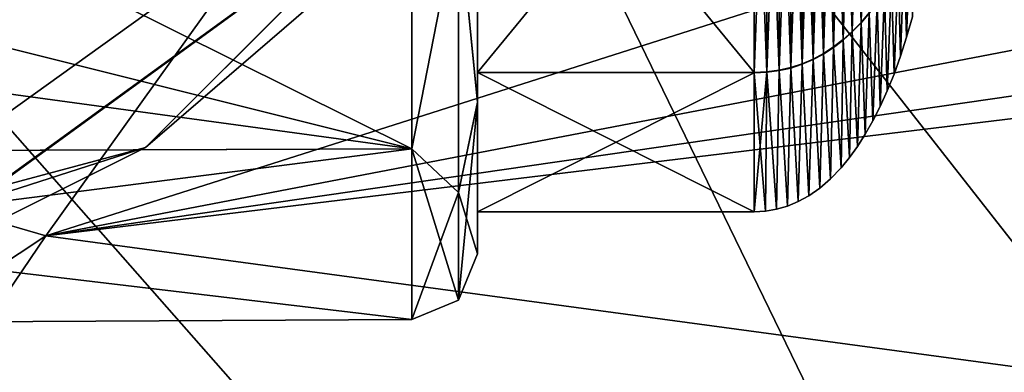
# Model space of a CAD drawing. Units: millimetres. Extents: x -181 to 181, y -443 to 25.
# Drawn here: x -79 to -64, y -25 to -20 of the extents above; entities that cross this region are included whole.
import ezdxf

# ---------------------------------------------------------------- set-up
doc = ezdxf.new("R2010")
doc.units = ezdxf.units.MM
doc.header["$LTSCALE"] = 41.718519
for name, color, linetype in [('121', 7, 'CONTINUOUS'), ('122', 7, 'CONTINUOUS'), ('126', 7, 'CONTINUOUS'), ('160', 7, 'CONTINUOUS'), ('161', 7, 'CONTINUOUS'), ('162', 7, 'CONTINUOUS'), ('163', 7, 'CONTINUOUS'), ('164', 7, 'CONTINUOUS'), ('167', 7, 'CONTINUOUS'), ('169', 7, 'CONTINUOUS'), ('170', 7, 'CONTINUOUS'), ('171', 7, 'CONTINUOUS'), ('174', 7, 'CONTINUOUS'), ('175', 7, 'CONTINUOUS'), ('176', 7, 'CONTINUOUS')]:
    doc.layers.add(name, color=color, linetype=linetype)

msp = doc.modelspace()

# ---------------------------------------------------------------- linework, layer by layer
at = {"layer": '121', "linetype": 'Continuous'}
for points in [[(-48.723, -13.45, 47.105), (-72.011, -13.393, 46.971), (-78.954, -23.093, 43.388), (-48.723, -13.45, 47.105)], [(-28.975, -13.484, 47.183), (-48.723, -13.45, 47.105), (-78.954, -23.093, 43.388), (-28.975, -13.484, 47.183)], [(-12.742, -13.501, 47.223), (-28.975, -13.484, 47.183), (-78.954, -23.093, 43.388), (-12.742, -13.501, 47.223)], [(0, -13.506, 47.236), (-12.742, -13.501, 47.223), (-78.954, -23.093, 43.388), (0, -13.506, 47.236)], [(0, -33.769, 40.271), (0, -13.506, 47.236), (-78.954, -23.093, 43.388), (0, -33.769, 40.271)], [(-86.102, -33.663, 39.797), (0, -33.769, 40.271), (-78.954, -23.093, 43.388), (-86.102, -33.663, 39.797)]]:
    msp.add_3dface(points, dxfattribs=at)
at = {"layer": '122', "linetype": 'Continuous'}
for points in [[(-78.954, -23.093, 43.388), (-72.011, -13.393, 46.971), (-112.734, -13.253, 46.603), (-78.954, -23.093, 43.388)], [(-94.905, -33.663, 39.703), (-78.954, -23.093, 43.388), (-112.734, -13.253, 46.603), (-94.905, -33.663, 39.703)], [(-94.905, -33.663, 39.703), (-86.102, -33.663, 39.797), (-78.954, -23.093, 43.388), (-94.905, -33.663, 39.703)]]:
    msp.add_3dface(points, dxfattribs=at)
at = {"layer": '126', "linetype": 'Continuous'}
for points in [[(-90.385, -9.089, 41.723), (-68.259, -47.184, 32.3), (-91.416, -15.484, 40.124), (-90.385, -9.089, 41.723)], [(-90.385, -9.089, 41.723), (-75.283, -9.129, 41.818), (-56.752, -47.323, 32.406), (-90.385, -9.089, 41.723)], [(-68.259, -47.184, 32.3), (-90.385, -9.089, 41.723), (-56.752, -47.323, 32.406), (-68.259, -47.184, 32.3)], [(-75.283, -9.129, 41.818), (-60.257, -9.162, 41.895), (-45.256, -47.465, 32.49), (-75.283, -9.129, 41.818)], [(-56.752, -47.323, 32.406), (-75.283, -9.129, 41.818), (-45.256, -47.465, 32.49), (-56.752, -47.323, 32.406)], [(-91.416, -15.484, 40.124), (-68.259, -47.184, 32.3), (-91.416, -23.307, 38.107), (-91.416, -15.484, 40.124)], [(-68.259, -47.184, 32.3), (-79.744, -47.048, 32.173), (-91.416, -23.307, 38.107), (-68.259, -47.184, 32.3)]]:
    msp.add_3dface(points, dxfattribs=at)
at = {"layer": '160', "linetype": 'Continuous'}
for points in [[(-72.4, -21.059, 15.737), (-72.4, -15.48, 13.436), (-72.4, -20.609, 16.192), (-72.4, -21.059, 15.737)], [(-72.4, -15.48, 13.436), (-72.4, -15.5, 14.075), (-72.4, -20.609, 16.192), (-72.4, -15.48, 13.436)], [(-72.4, -15.5, 28.525), (-72.4, -15.52, 29.164), (-72.4, -20.609, 26.408), (-72.4, -15.5, 28.525)], [(-72.4, -15.52, 29.164), (-72.4, -21.064, 26.858), (-72.4, -20.609, 26.408), (-72.4, -15.52, 29.164)], [(-72.4, -22.725, 21.3), (-72.4, -21.059, 15.737), (-72.4, -20.609, 16.192), (-72.4, -22.725, 21.3)], [(-72.4, -20.609, 26.408), (-72.4, -21.064, 26.858), (-72.4, -22.725, 21.3), (-72.4, -20.609, 26.408)], [(-72.4, -23.364, 21.3), (-72.4, -21.059, 15.737), (-72.4, -22.725, 21.3), (-72.4, -23.364, 21.3)], [(-72.4, -21.064, 26.858), (-72.4, -23.364, 21.3), (-72.4, -22.725, 21.3), (-72.4, -21.064, 26.858)]]:
    msp.add_3dface(points, dxfattribs=at)
at = {"layer": '161', "linetype": 'Continuous'}
for points in [[(-73.395, -21.768, 27.568), (-72.691, -18.148, 29.45), (-73.395, -15.5, 30.164), (-73.395, -21.768, 27.568)], [(-72.4, -21.064, 26.858), (-72.4, -15.52, 29.164), (-72.691, -18.148, 29.45), (-72.4, -21.064, 26.858)], [(-72.691, -22.433, 26.337), (-72.691, -18.148, 29.45), (-73.395, -21.768, 27.568), (-72.691, -22.433, 26.337)], [(-72.691, -22.433, 26.337), (-72.4, -21.064, 26.858), (-72.691, -18.148, 29.45), (-72.691, -22.433, 26.337)], [(-72.4, -23.364, 21.3), (-72.4, -21.064, 26.858), (-72.691, -24.07, 21.3), (-72.4, -23.364, 21.3)], [(-72.691, -24.07, 21.3), (-72.4, -21.064, 26.858), (-72.691, -22.433, 26.337), (-72.691, -24.07, 21.3)], [(-73.395, -24.364, 21.3), (-72.691, -22.433, 26.337), (-73.395, -21.768, 27.568), (-73.395, -24.364, 21.3)], [(-72.691, -24.07, 21.3), (-72.691, -22.433, 26.337), (-73.395, -24.364, 21.3), (-72.691, -24.07, 21.3)]]:
    msp.add_3dface(points, dxfattribs=at)
at = {"layer": '162', "linetype": 'Continuous'}
for points in [[(-73.395, -15.5, 12.436), (-72.691, -18.148, 13.15), (-73.395, -21.768, 15.032), (-73.395, -15.5, 12.436)], [(-72.4, -15.48, 13.436), (-72.4, -21.059, 15.737), (-72.691, -18.148, 13.15), (-72.4, -15.48, 13.436)], [(-72.691, -18.148, 13.15), (-72.691, -22.433, 16.263), (-73.395, -21.768, 15.032), (-72.691, -18.148, 13.15)], [(-72.691, -18.148, 13.15), (-72.4, -21.059, 15.737), (-72.691, -22.433, 16.263), (-72.691, -18.148, 13.15)], [(-72.4, -21.059, 15.737), (-72.4, -23.364, 21.3), (-72.691, -22.433, 16.263), (-72.4, -21.059, 15.737)], [(-72.691, -24.07, 21.3), (-73.395, -24.364, 21.3), (-73.395, -21.768, 15.032), (-72.691, -24.07, 21.3)], [(-72.691, -22.433, 16.263), (-72.691, -24.07, 21.3), (-73.395, -21.768, 15.032), (-72.691, -22.433, 16.263)], [(-72.4, -23.364, 21.3), (-72.691, -24.07, 21.3), (-72.691, -22.433, 16.263), (-72.4, -23.364, 21.3)]]:
    msp.add_3dface(points, dxfattribs=at)
at = {"layer": '163', "linetype": 'Continuous'}
for points in [[(-86, -15.5, 12.37), (-73.395, -21.768, 15.032), (-87.166, -18.323, 12.82), (-86, -15.5, 12.37)], [(-73.395, -15.5, 12.436), (-73.395, -21.768, 15.032), (-86, -15.5, 12.37), (-73.395, -15.5, 12.436)], [(-87.166, -18.323, 12.82), (-73.395, -21.768, 15.032), (-89.987, -19.5, 13.292), (-87.166, -18.323, 12.82)], [(-73.395, -21.768, 15.032), (-94.555, -21.845, 14.953), (-89.987, -19.5, 13.292), (-73.395, -21.768, 15.032)], [(-73.395, -24.364, 21.3), (-94.555, -21.845, 14.953), (-73.395, -21.768, 15.032), (-73.395, -24.364, 21.3)], [(-94.499, -24.475, 21.3), (-94.555, -21.845, 14.953), (-73.395, -24.364, 21.3), (-94.499, -24.475, 21.3)]]:
    msp.add_3dface(points, dxfattribs=at)
at = {"layer": '164', "linetype": 'Continuous'}
for points in [[(-94.422, -15.5, 30.274), (-94.444, -21.845, 27.647), (-73.395, -15.5, 30.164), (-94.422, -15.5, 30.274)], [(-94.444, -21.845, 27.647), (-73.395, -21.768, 27.568), (-73.395, -15.5, 30.164), (-94.444, -21.845, 27.647)], [(-94.444, -21.845, 27.647), (-94.499, -24.475, 21.3), (-73.395, -21.768, 27.568), (-94.444, -21.845, 27.647)], [(-94.499, -24.475, 21.3), (-73.395, -24.364, 21.3), (-73.395, -21.768, 27.568), (-94.499, -24.475, 21.3)]]:
    msp.add_3dface(points, dxfattribs=at)
at = {"layer": '167', "linetype": 'Continuous'}
for points in [[(-72.4, -20.609, 16.192), (-72.4, -15.5, 14.075), (-68.2, -20.609, 16.191), (-72.4, -20.609, 16.192)], [(-68.2, -20.609, 16.191), (-72.4, -15.5, 14.075), (-68.2, -15.5, 14.075), (-68.2, -20.609, 16.191)], [(-72.4, -15.5, 28.525), (-72.4, -20.609, 26.408), (-68.2, -15.5, 28.525), (-72.4, -15.5, 28.525)], [(-68.2, -15.5, 28.525), (-72.4, -20.609, 26.408), (-68.2, -20.617, 26.401), (-68.2, -15.5, 28.525)], [(-72.4, -20.609, 26.408), (-72.4, -22.725, 21.3), (-68.2, -20.617, 26.401), (-72.4, -20.609, 26.408)], [(-72.4, -22.725, 21.3), (-72.4, -20.609, 16.192), (-68.2, -22.725, 21.3), (-72.4, -22.725, 21.3)], [(-68.2, -22.725, 21.3), (-72.4, -20.609, 16.192), (-68.2, -20.609, 16.191), (-68.2, -22.725, 21.3)], [(-68.2, -20.617, 26.401), (-72.4, -22.725, 21.3), (-68.2, -22.725, 21.3), (-68.2, -20.617, 26.401)]]:
    msp.add_3dface(points, dxfattribs=at)
at = {"layer": '169', "linetype": 'Continuous'}
for points in [[(-68.2, -15.5, 28.525), (-68.2, -20.617, 26.401), (-68.008, -20.608, 26.392), (-68.2, -15.5, 28.525)], [(-68.008, -15.5, 28.513), (-68.2, -15.5, 28.525), (-68.008, -20.608, 26.392), (-68.008, -15.5, 28.513)], [(-67.823, -15.5, 28.478), (-68.008, -15.5, 28.513), (-67.823, -20.583, 26.367), (-67.823, -15.5, 28.478)], [(-67.823, -20.583, 26.367), (-68.008, -15.5, 28.513), (-68.008, -20.608, 26.392), (-67.823, -20.583, 26.367)], [(-67.645, -15.501, 28.42), (-67.823, -15.5, 28.478), (-67.645, -20.543, 26.327), (-67.645, -15.501, 28.42)], [(-67.645, -20.543, 26.327), (-67.823, -15.5, 28.478), (-67.823, -20.583, 26.367), (-67.645, -20.543, 26.327)], [(-67.473, -15.501, 28.341), (-67.645, -15.501, 28.42), (-67.473, -20.486, 26.271), (-67.473, -15.501, 28.341)], [(-67.473, -20.486, 26.271), (-67.645, -15.501, 28.42), (-67.645, -20.543, 26.327), (-67.473, -20.486, 26.271)], [(-67.307, -15.501, 28.24), (-67.473, -15.501, 28.341), (-67.307, -20.415, 26.2), (-67.307, -15.501, 28.24)], [(-67.307, -20.415, 26.2), (-67.473, -15.501, 28.341), (-67.473, -20.486, 26.271), (-67.307, -20.415, 26.2)], [(-67.149, -15.501, 28.12), (-67.307, -15.501, 28.24), (-67.149, -20.33, 26.115), (-67.149, -15.501, 28.12)], [(-67.149, -20.33, 26.115), (-67.307, -15.501, 28.24), (-67.307, -20.415, 26.2), (-67.149, -20.33, 26.115)], [(-66.996, -15.501, 27.98), (-67.149, -15.501, 28.12), (-66.996, -20.231, 26.016), (-66.996, -15.501, 27.98)], [(-66.996, -20.231, 26.016), (-67.149, -15.501, 28.12), (-67.149, -20.33, 26.115), (-66.996, -20.231, 26.016)], [(-66.851, -15.501, 27.822), (-66.996, -15.501, 27.98), (-66.851, -20.119, 25.904), (-66.851, -15.501, 27.822)], [(-66.851, -20.119, 25.904), (-66.996, -15.501, 27.98), (-66.996, -20.231, 26.016), (-66.851, -20.119, 25.904)], [(-66.712, -15.501, 27.646), (-66.851, -15.501, 27.822), (-66.712, -19.994, 25.78), (-66.712, -15.501, 27.646)], [(-66.712, -19.994, 25.78), (-66.851, -15.501, 27.822), (-66.851, -20.119, 25.904), (-66.712, -19.994, 25.78)], [(-66.58, -15.502, 27.453), (-66.712, -15.501, 27.646), (-66.58, -19.858, 25.644), (-66.58, -15.502, 27.453)], [(-66.58, -19.858, 25.644), (-66.712, -15.501, 27.646), (-66.712, -19.994, 25.78), (-66.58, -19.858, 25.644)], [(-66.454, -19.71, 25.496), (-66.58, -15.502, 27.453), (-66.58, -19.858, 25.644), (-66.454, -19.71, 25.496)], [(-65.836, -18.615, 24.406), (-65.923, -18.82, 24.609), (-65.888, -20.075, 21.3), (-65.836, -18.615, 24.406)], [(-65.799, -19.767, 21.3), (-65.836, -18.615, 24.406), (-65.888, -20.075, 21.3), (-65.799, -19.767, 21.3)], [(-65.923, -18.82, 24.609), (-66.016, -19.016, 24.805), (-65.981, -20.365, 21.3), (-65.923, -18.82, 24.609)], [(-65.888, -20.075, 21.3), (-65.923, -18.82, 24.609), (-65.981, -20.365, 21.3), (-65.888, -20.075, 21.3)], [(-66.016, -19.016, 24.805), (-66.116, -19.203, 24.992), (-66.079, -20.636, 21.3), (-66.016, -19.016, 24.805)], [(-65.981, -20.365, 21.3), (-66.016, -19.016, 24.805), (-66.079, -20.636, 21.3), (-65.981, -20.365, 21.3)], [(-66.116, -19.203, 24.992), (-66.222, -19.382, 25.17), (-66.182, -20.89, 21.3), (-66.116, -19.203, 24.992)], [(-66.079, -20.636, 21.3), (-66.116, -19.203, 24.992), (-66.182, -20.89, 21.3), (-66.079, -20.636, 21.3)], [(-66.222, -19.382, 25.17), (-66.335, -19.551, 25.338), (-66.289, -21.126, 21.3), (-66.222, -19.382, 25.17)], [(-66.182, -20.89, 21.3), (-66.222, -19.382, 25.17), (-66.289, -21.126, 21.3), (-66.182, -20.89, 21.3)], [(-66.335, -19.551, 25.338), (-66.454, -19.71, 25.496), (-66.4, -21.345, 21.3), (-66.335, -19.551, 25.338)], [(-66.289, -21.126, 21.3), (-66.335, -19.551, 25.338), (-66.4, -21.345, 21.3), (-66.289, -21.126, 21.3)], [(-66.454, -19.71, 25.496), (-66.58, -19.858, 25.644), (-66.515, -21.548, 21.3), (-66.454, -19.71, 25.496)], [(-66.4, -21.345, 21.3), (-66.454, -19.71, 25.496), (-66.515, -21.548, 21.3), (-66.4, -21.345, 21.3)], [(-66.58, -19.858, 25.644), (-66.712, -19.994, 25.78), (-66.634, -21.734, 21.3), (-66.58, -19.858, 25.644)], [(-66.515, -21.548, 21.3), (-66.58, -19.858, 25.644), (-66.634, -21.734, 21.3), (-66.515, -21.548, 21.3)], [(-66.712, -19.994, 25.78), (-66.851, -20.119, 25.904), (-66.756, -21.904, 21.3), (-66.712, -19.994, 25.78)], [(-66.634, -21.734, 21.3), (-66.712, -19.994, 25.78), (-66.756, -21.904, 21.3), (-66.634, -21.734, 21.3)], [(-66.851, -20.119, 25.904), (-66.996, -20.231, 26.016), (-66.882, -22.057, 21.3), (-66.851, -20.119, 25.904)], [(-66.756, -21.904, 21.3), (-66.851, -20.119, 25.904), (-66.882, -22.057, 21.3), (-66.756, -21.904, 21.3)], [(-66.996, -20.231, 26.016), (-67.149, -20.33, 26.115), (-67.043, -22.225, 21.3), (-66.996, -20.231, 26.016)], [(-66.882, -22.057, 21.3), (-66.996, -20.231, 26.016), (-67.043, -22.225, 21.3), (-66.882, -22.057, 21.3)], [(-67.307, -20.415, 26.2), (-67.473, -20.486, 26.271), (-67.371, -22.482, 21.3), (-67.307, -20.415, 26.2)], [(-67.207, -22.367, 21.3), (-67.307, -20.415, 26.2), (-67.371, -22.482, 21.3), (-67.207, -22.367, 21.3)], [(-67.149, -20.33, 26.115), (-67.307, -20.415, 26.2), (-67.207, -22.367, 21.3), (-67.149, -20.33, 26.115)], [(-67.043, -22.225, 21.3), (-67.149, -20.33, 26.115), (-67.207, -22.367, 21.3), (-67.043, -22.225, 21.3)], [(-68.008, -20.608, 26.392), (-68.2, -20.617, 26.401), (-68.029, -22.716, 21.3), (-68.008, -20.608, 26.392)], [(-68.2, -20.617, 26.401), (-68.2, -22.725, 21.3), (-68.029, -22.716, 21.3), (-68.2, -20.617, 26.401)], [(-67.861, -22.687, 21.3), (-68.008, -20.608, 26.392), (-68.029, -22.716, 21.3), (-67.861, -22.687, 21.3)], [(-67.823, -20.583, 26.367), (-68.008, -20.608, 26.392), (-67.861, -22.687, 21.3), (-67.823, -20.583, 26.367)], [(-67.698, -22.64, 21.3), (-67.823, -20.583, 26.367), (-67.861, -22.687, 21.3), (-67.698, -22.64, 21.3)], [(-67.645, -20.543, 26.327), (-67.823, -20.583, 26.367), (-67.698, -22.64, 21.3), (-67.645, -20.543, 26.327)], [(-67.535, -22.572, 21.3), (-67.645, -20.543, 26.327), (-67.698, -22.64, 21.3), (-67.535, -22.572, 21.3)], [(-67.473, -20.486, 26.271), (-67.645, -20.543, 26.327), (-67.535, -22.572, 21.3), (-67.473, -20.486, 26.271)], [(-67.371, -22.482, 21.3), (-67.473, -20.486, 26.271), (-67.535, -22.572, 21.3), (-67.371, -22.482, 21.3)]]:
    msp.add_3dface(points, dxfattribs=at)
at = {"layer": '170', "linetype": 'Continuous'}
for points in [[(-68.2, -20.609, 16.191), (-68.2, -15.5, 14.075), (-68.008, -15.5, 14.087), (-68.2, -20.609, 16.191)], [(-68.008, -20.6, 16.2), (-68.2, -20.609, 16.191), (-68.008, -15.5, 14.087), (-68.008, -20.6, 16.2)], [(-67.823, -20.575, 16.225), (-68.008, -20.6, 16.2), (-67.823, -15.5, 14.122), (-67.823, -20.575, 16.225)], [(-67.823, -15.5, 14.122), (-68.008, -20.6, 16.2), (-68.008, -15.5, 14.087), (-67.823, -15.5, 14.122)], [(-67.645, -20.535, 16.265), (-67.823, -20.575, 16.225), (-67.645, -15.499, 14.18), (-67.645, -20.535, 16.265)], [(-67.645, -15.499, 14.18), (-67.823, -20.575, 16.225), (-67.823, -15.5, 14.122), (-67.645, -15.499, 14.18)], [(-67.473, -20.478, 16.322), (-67.645, -20.535, 16.265), (-67.473, -15.499, 14.259), (-67.473, -20.478, 16.322)], [(-67.473, -15.499, 14.259), (-67.645, -20.535, 16.265), (-67.645, -15.499, 14.18), (-67.473, -15.499, 14.259)], [(-67.307, -20.407, 16.393), (-67.473, -20.478, 16.322), (-67.307, -15.499, 14.36), (-67.307, -20.407, 16.393)], [(-67.307, -15.499, 14.36), (-67.473, -20.478, 16.322), (-67.473, -15.499, 14.259), (-67.307, -15.499, 14.36)], [(-67.149, -20.322, 16.478), (-67.307, -20.407, 16.393), (-67.149, -15.499, 14.48), (-67.149, -20.322, 16.478)], [(-67.149, -15.499, 14.48), (-67.307, -20.407, 16.393), (-67.307, -15.499, 14.36), (-67.149, -15.499, 14.48)], [(-66.996, -20.223, 16.577), (-67.149, -20.322, 16.478), (-66.996, -15.499, 14.62), (-66.996, -20.223, 16.577)], [(-66.996, -15.499, 14.62), (-67.149, -20.322, 16.478), (-67.149, -15.499, 14.48), (-66.996, -15.499, 14.62)], [(-66.851, -20.111, 16.689), (-66.996, -20.223, 16.577), (-66.851, -15.499, 14.778), (-66.851, -20.111, 16.689)], [(-66.851, -15.499, 14.778), (-66.996, -20.223, 16.577), (-66.996, -15.499, 14.62), (-66.851, -15.499, 14.778)], [(-66.712, -19.987, 16.813), (-66.851, -20.111, 16.689), (-66.712, -15.499, 14.954), (-66.712, -19.987, 16.813)], [(-66.712, -15.499, 14.954), (-66.851, -20.111, 16.689), (-66.851, -15.499, 14.778), (-66.712, -15.499, 14.954)], [(-66.58, -19.851, 16.949), (-66.712, -19.987, 16.813), (-66.58, -15.498, 15.147), (-66.58, -19.851, 16.949)], [(-66.58, -15.498, 15.147), (-66.712, -19.987, 16.813), (-66.712, -15.499, 14.954), (-66.58, -15.498, 15.147)], [(-66.454, -19.703, 17.097), (-66.58, -19.851, 16.949), (-66.454, -15.498, 15.356), (-66.454, -19.703, 17.097)], [(-66.454, -15.498, 15.356), (-66.58, -19.851, 16.949), (-66.58, -15.498, 15.147), (-66.454, -15.498, 15.356)], [(-65.836, -18.611, 18.189), (-65.888, -20.075, 21.3), (-65.923, -18.814, 17.986), (-65.836, -18.611, 18.189)], [(-65.799, -19.767, 21.3), (-65.888, -20.075, 21.3), (-65.836, -18.611, 18.189), (-65.799, -19.767, 21.3)], [(-65.923, -18.814, 17.986), (-65.981, -20.365, 21.3), (-66.016, -19.01, 17.79), (-65.923, -18.814, 17.986)], [(-65.888, -20.075, 21.3), (-65.981, -20.365, 21.3), (-65.923, -18.814, 17.986), (-65.888, -20.075, 21.3)], [(-66.016, -19.01, 17.79), (-66.079, -20.636, 21.3), (-66.116, -19.198, 17.602), (-66.016, -19.01, 17.79)], [(-65.981, -20.365, 21.3), (-66.079, -20.636, 21.3), (-66.016, -19.01, 17.79), (-65.981, -20.365, 21.3)], [(-66.116, -19.198, 17.602), (-66.182, -20.89, 21.3), (-66.222, -19.376, 17.424), (-66.116, -19.198, 17.602)], [(-66.079, -20.636, 21.3), (-66.182, -20.89, 21.3), (-66.116, -19.198, 17.602), (-66.079, -20.636, 21.3)], [(-66.222, -19.376, 17.424), (-66.289, -21.126, 21.3), (-66.335, -19.545, 17.255), (-66.222, -19.376, 17.424)], [(-66.182, -20.89, 21.3), (-66.289, -21.126, 21.3), (-66.222, -19.376, 17.424), (-66.182, -20.89, 21.3)], [(-66.335, -19.545, 17.255), (-66.4, -21.345, 21.3), (-66.454, -19.703, 17.097), (-66.335, -19.545, 17.255)], [(-66.289, -21.126, 21.3), (-66.4, -21.345, 21.3), (-66.335, -19.545, 17.255), (-66.289, -21.126, 21.3)], [(-66.454, -19.703, 17.097), (-66.515, -21.548, 21.3), (-66.58, -19.851, 16.949), (-66.454, -19.703, 17.097)], [(-66.4, -21.345, 21.3), (-66.515, -21.548, 21.3), (-66.454, -19.703, 17.097), (-66.4, -21.345, 21.3)], [(-66.58, -19.851, 16.949), (-66.634, -21.734, 21.3), (-66.712, -19.987, 16.813), (-66.58, -19.851, 16.949)], [(-66.515, -21.548, 21.3), (-66.634, -21.734, 21.3), (-66.58, -19.851, 16.949), (-66.515, -21.548, 21.3)], [(-66.712, -19.987, 16.813), (-66.756, -21.904, 21.3), (-66.851, -20.111, 16.689), (-66.712, -19.987, 16.813)], [(-66.634, -21.734, 21.3), (-66.756, -21.904, 21.3), (-66.712, -19.987, 16.813), (-66.634, -21.734, 21.3)], [(-66.851, -20.111, 16.689), (-66.882, -22.057, 21.3), (-66.996, -20.223, 16.577), (-66.851, -20.111, 16.689)], [(-66.756, -21.904, 21.3), (-66.882, -22.057, 21.3), (-66.851, -20.111, 16.689), (-66.756, -21.904, 21.3)], [(-67.149, -20.322, 16.478), (-67.207, -22.367, 21.3), (-67.307, -20.407, 16.393), (-67.149, -20.322, 16.478)], [(-67.043, -22.225, 21.3), (-67.207, -22.367, 21.3), (-67.149, -20.322, 16.478), (-67.043, -22.225, 21.3)], [(-66.996, -20.223, 16.577), (-67.043, -22.225, 21.3), (-67.149, -20.322, 16.478), (-66.996, -20.223, 16.577)], [(-66.882, -22.057, 21.3), (-67.043, -22.225, 21.3), (-66.996, -20.223, 16.577), (-66.882, -22.057, 21.3)], [(-67.307, -20.407, 16.393), (-67.371, -22.482, 21.3), (-67.473, -20.478, 16.322), (-67.307, -20.407, 16.393)], [(-67.207, -22.367, 21.3), (-67.371, -22.482, 21.3), (-67.307, -20.407, 16.393), (-67.207, -22.367, 21.3)], [(-68.2, -22.725, 21.3), (-68.2, -20.609, 16.191), (-68.008, -20.6, 16.2), (-68.2, -22.725, 21.3)], [(-68.029, -22.716, 21.3), (-68.2, -22.725, 21.3), (-68.008, -20.6, 16.2), (-68.029, -22.716, 21.3)], [(-67.861, -22.687, 21.3), (-68.029, -22.716, 21.3), (-68.008, -20.6, 16.2), (-67.861, -22.687, 21.3)], [(-67.823, -20.575, 16.225), (-67.861, -22.687, 21.3), (-68.008, -20.6, 16.2), (-67.823, -20.575, 16.225)], [(-67.698, -22.64, 21.3), (-67.861, -22.687, 21.3), (-67.823, -20.575, 16.225), (-67.698, -22.64, 21.3)], [(-67.645, -20.535, 16.265), (-67.698, -22.64, 21.3), (-67.823, -20.575, 16.225), (-67.645, -20.535, 16.265)], [(-67.535, -22.572, 21.3), (-67.698, -22.64, 21.3), (-67.645, -20.535, 16.265), (-67.535, -22.572, 21.3)], [(-67.473, -20.478, 16.322), (-67.535, -22.572, 21.3), (-67.645, -20.535, 16.265), (-67.473, -20.478, 16.322)], [(-67.371, -22.482, 21.3), (-67.535, -22.572, 21.3), (-67.473, -20.478, 16.322), (-67.371, -22.482, 21.3)]]:
    msp.add_3dface(points, dxfattribs=at)
at = {"layer": '171', "linetype": 'Continuous'}
for points in [[(-69.577, 15.011), (-82.119, -24.092), (-82.314, 24.155), (-69.577, 15.011)], [(-69.508, -14.918), (-82.119, -24.092), (-69.577, 15.011), (-69.508, -14.918)]]:
    msp.add_3dface(points, dxfattribs=at)
at = {"layer": '174', "linetype": 'Continuous'}
msp.add_3dface([(-70.221, -14.538, 5.4), (-82.367, 23.332, 5.4), (-82.556, -23.393, 5.4), (-70.221, -14.538, 5.4)], dxfattribs=at)
at = {"layer": '175', "linetype": 'Continuous'}
for points in [[(-68.249, -12.558, 5.166), (-70.221, -14.538, 5.4), (-77.442, -21.751, 5.166), (-68.249, -12.558, 5.166)], [(-68.249, -12.558, 5.166), (-77.442, -21.751, 5.166), (-69.491, -14.899, 4.6), (-68.249, -12.558, 5.166)], [(-70.221, -14.538, 5.4), (-82.556, -23.393, 5.4), (-77.442, -21.751, 5.166), (-70.221, -14.538, 5.4)], [(-69.491, -14.899, 4.6), (-77.442, -21.751, 5.166), (-82.164, -24.109, 4.6), (-69.491, -14.899, 4.6)], [(-77.442, -21.751, 5.166), (-82.556, -23.393, 5.4), (-90, -25.116, 5.166), (-77.442, -21.751, 5.166)], [(-77.442, -21.751, 5.166), (-90, -25.116, 5.166), (-82.164, -24.109, 4.6), (-77.442, -21.751, 5.166)]]:
    msp.add_3dface(points, dxfattribs=at)
at = {"layer": '176', "linetype": 'Continuous'}
for points in [[(-69.508, -14.918), (-69.491, -14.899, 4.6), (-82.164, -24.109, 4.6), (-69.508, -14.918)], [(-82.119, -24.092), (-69.508, -14.918), (-82.164, -24.109, 4.6), (-82.119, -24.092)]]:
    msp.add_3dface(points, dxfattribs=at)

doc.saveas('drawing.dxf')
